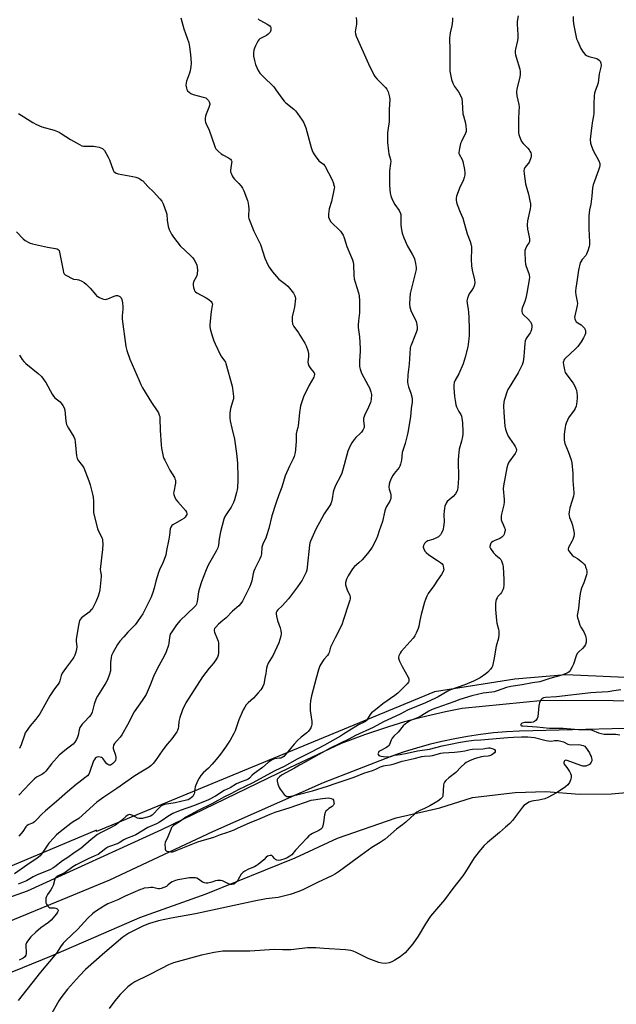
# Model space of a CAD drawing. Units: inches. Extents: x 1279768 to 1285768, y 569448 to 573449.
# Drawn here: x 1284426 to 1284763, y 569783 to 570340 of the extents above; entities that cross this region are included whole.
import ezdxf

# ---------------------------------------------------------------- set-up
doc = ezdxf.new("R2010")
doc.units = ezdxf.units.IN
doc.header["$MEASUREMENT"] = 0
for name, color, linetype in [('NTRL-Farm Land', 3, 'Continuous'), ('NTRL-Trees', 3, 'Continuous'), ('TRANS-Road', 130, 'Continuous'), ('Undefined', 1, 'Continuous')]:
    doc.layers.add(name, color=color, linetype=linetype)

msp = doc.modelspace()

# ---------------------------------------------------------------- linework, layer by layer
at = {"layer": 'NTRL-Farm Land'}
msp.add_lwpolyline([(1284404.83, 569794.87), (1284443.53, 569810.42), (1284468.72, 569821.45), (1284493.5, 569832.07), (1284531.03, 569845.57), (1284581.44, 569865.8), (1284605.4, 569877.01), (1284638.49, 569888.59), (1284663.17, 569894.13), (1284681.75, 569899.96), (1284705.87, 569902.85), (1284723.12, 569903.37), (1284742.24, 569901.9), (1284760.32, 569902.03), (1284781.4, 569904.05)], dxfattribs=at)
at = {"layer": 'NTRL-Trees'}
msp.add_lwpolyline([(1284789.44, 569966.97), (1284734.42, 569969.36), (1284705.72, 569966.97), (1284660.28, 569959.79), (1284468.92, 569880.86), (1284468.94, 569881.62), (1284342.15, 569828.24), (1284256.05, 569799.53), (1284184.29, 569754.09), (1284117.32, 569708.64), (1284050.35, 569677.55), (1283966.63, 569644.06), (1283923.57, 569634.49), (1283909.65, 569631.71), (1283799.53, 569596.96)], dxfattribs=at)
at = {"layer": 'TRANS-Road'}
for points in [[(1284311.22, 569805.01), (1284429.96, 569847.18), (1284505.95, 569881.92), (1284577.91, 569916.79), (1284607.51, 569930.66), (1284620.83, 569935.71), (1284634.35, 569940.23), (1284643.45, 569942.95), (1284652.62, 569945.43), (1284666.49, 569948.69), (1284675.81, 569950.55), (1284721.92, 569955.05), (1284761.24, 569954.9), (1284843.75, 569953.18)], [(1284768.26, 569939.1), (1284708.28, 569937.56), (1284700.91, 569937.13), (1284693.54, 569936.48), (1284686.2, 569935.6), (1284678.9, 569934.51), (1284671.62, 569933.2), (1284664.39, 569931.68), (1284657.21, 569929.94), (1284650.08, 569927.98), (1284643.02, 569925.82), (1284636.02, 569923.44), (1284597.28, 569908.25), (1284534.56, 569880.58), (1284476.38, 569853.34), (1284368.25, 569808.78)]]:
    msp.add_lwpolyline(points, dxfattribs=at)
at = {"layer": 'Undefined'}
for points, elevation in [([(1284516.62, 570340.89), (1284518.45, 570334.66), (1284521.21, 570326.64), (1284521.7, 570324.36), (1284522.21, 570320.1), (1284522.46, 570315.24), (1284522.4, 570313.24), (1284522.01, 570310.93), (1284521.69, 570309.51), (1284519.98, 570305.03), (1284519.64, 570303.91), (1284519.61, 570302.77), (1284519.88, 570301.05), (1284520.12, 570300.23), (1284520.51, 570299.51), (1284521.34, 570298.74), (1284522.29, 570298.08), (1284523.63, 570297.5), (1284529.42, 570296.01), (1284530.78, 570295.52), (1284531.48, 570295.09), (1284531.86, 570294.7), (1284532.35, 570294.03), (1284532.75, 570293.3), (1284533.04, 570292.29), (1284533.05, 570291.78), (1284532.95, 570291.19), (1284532.57, 570290.1), (1284530.97, 570286.33), (1284530.67, 570285.22), (1284530.56, 570284.06), (1284530.56, 570282.61), (1284530.67, 570281.75), (1284530.84, 570281.21), (1284532.8, 570277.31), (1284535.73, 570268.6), (1284536.15, 570267.5), (1284536.58, 570266.75), (1284537.75, 570265.47), (1284539.49, 570263.91), (1284540.48, 570263.31), (1284543.67, 570261.77), (1284544.8, 570260.93), (1284545.27, 570260.31), (1284545.47, 570259.53), (1284545.45, 570258.67), (1284544.82, 570254.64), (1284544.88, 570253.8), (1284545.1, 570253), (1284545.75, 570251.44), (1284546.3, 570250.47), (1284547.04, 570249.61), (1284549.51, 570247.2), (1284550.82, 570245.69), (1284551.61, 570244.51), (1284552.31, 570242.93), (1284554.42, 570237.46), (1284554.85, 570236.05), (1284555.04, 570234.57), (1284555.15, 570232.77), (1284554.97, 570228.7), (1284555.02, 570228.13), (1284555.23, 570227.3), (1284558.02, 570220.25), (1284560.5, 570215.29), (1284561.7, 570212.72), (1284563.1, 570208.59), (1284564.21, 570204.95), (1284565.85, 570201.14), (1284566.62, 570199.9), (1284568.51, 570197.29), (1284570.77, 570194.58), (1284572.19, 570193.11), (1284575.98, 570190.21), (1284577.26, 570189.11), (1284578.22, 570187.98), (1284580.37, 570185.14), (1284581.28, 570183.65), (1284581.46, 570183), (1284581.49, 570182.14), (1284580.95, 570177.15), (1284580.72, 570175.71), (1284579.77, 570171.82), (1284579.6, 570170.7), (1284579.68, 570169.25), (1284579.94, 570167.82), (1284580.23, 570167.02), (1284580.66, 570166.3), (1284583.31, 570162.65), (1284584.1, 570161.43), (1284586.83, 570156.86), (1284587.66, 570155.29), (1284588.55, 570152.82), (1284588.91, 570151.1), (1284588.92, 570149.34), (1284588.64, 570146.23), (1284588.76, 570145.15), (1284589.18, 570144.12), (1284590.17, 570142.39), (1284592.04, 570140.03), (1284592.24, 570139.59), (1284592.3, 570139.13), (1284592.18, 570138.41), (1284591.87, 570137.66), (1284589.27, 570133.08), (1284586.16, 570126.5), (1284585.55, 570124.89), (1284584.49, 570121.53), (1284583.86, 570117.76), (1284583.14, 570109.97), (1284582.97, 570109.13), (1284582.33, 570107.25), (1284582.01, 570105.68), (1284581.94, 570104.57), (1284581.94, 570101.42), (1284581.59, 570096.79), (1284581.35, 570095.06), (1284580.83, 570092.88), (1284580.29, 570091.55), (1284578.26, 570087.38), (1284575.75, 570081.83), (1284573.84, 570075.46), (1284572.12, 570071.09), (1284570.42, 570066.32), (1284568.16, 570059.28), (1284566.4, 570052.17), (1284565.26, 570047.93), (1284564.72, 570046.6), (1284563.29, 570043.83), (1284562.84, 570042.68), (1284562.62, 570041.58), (1284562.26, 570037.78), (1284561.93, 570036.21), (1284561.36, 570034.86), (1284558.56, 570029.32), (1284558, 570027.98), (1284557.59, 570026.58), (1284556.83, 570022.49), (1284556.3, 570020.84), (1284555.65, 570019.24), (1284553.35, 570014.34), (1284551.55, 570011.09), (1284550.64, 570009.65), (1284549.43, 570008.37), (1284546, 570005.44), (1284542.27, 570001.68), (1284540.42, 570000)], 564), ([(1284560.47, 570340.32), (1284560.98, 570339.75), (1284561.71, 570339.3), (1284565.63, 570337.21), (1284567.05, 570336.25), (1284567.4, 570335.83), (1284567.63, 570335.34), (1284567.69, 570334.58), (1284567.54, 570333.81), (1284567.16, 570332.8), (1284566.73, 570332.15), (1284566.2, 570331.6), (1284565.1, 570330.83), (1284561.43, 570328.88), (1284560.8, 570328.31), (1284560.3, 570327.62), (1284558.88, 570325.06), (1284558.29, 570323.72), (1284558.05, 570322.62), (1284557.86, 570321.21), (1284557.78, 570320.08), (1284557.81, 570319.23), (1284558.31, 570316.72), (1284558.94, 570314.52), (1284560.53, 570311.12), (1284561.47, 570309.64), (1284563.21, 570307.62), (1284569.28, 570301.75), (1284570.52, 570300.14), (1284574.42, 570294.65), (1284575.15, 570293.73), (1284576.19, 570292.77), (1284580.59, 570289.16), (1284581.63, 570288.2), (1284582.72, 570286.83), (1284585.42, 570283), (1284586.24, 570281.43), (1284587.35, 570278.65), (1284590.51, 570267.45), (1284591.08, 570265.81), (1284591.65, 570264.49), (1284592.74, 570262.78), (1284594.86, 570259.99), (1284595.47, 570259.42), (1284597.49, 570258.01), (1284598.19, 570257.18), (1284602.27, 570249.24), (1284602.93, 570247.67), (1284603.51, 570245.7), (1284603.58, 570245.14), (1284603.53, 570244.28), (1284601.92, 570237.08), (1284600.63, 570232.89), (1284600.27, 570229.74), (1284600.24, 570228.88), (1284600.3, 570228.04), (1284600.78, 570226.74), (1284601.54, 570225.55), (1284606.97, 570220.15), (1284607.83, 570219.09), (1284608.55, 570217.97), (1284609.17, 570216.48), (1284610.69, 570211.57), (1284612.66, 570206.7), (1284613.82, 570204.04), (1284614.23, 570202.76), (1284614.42, 570201.38), (1284614.65, 570195.16), (1284614.84, 570193.19), (1284615.26, 570191.35), (1284617.19, 570185.44), (1284617.5, 570183.73), (1284617.81, 570180.84), (1284617.85, 570177.49), (1284617.76, 570174.07), (1284617.15, 570169.45), (1284616.98, 570167.09), (1284617.09, 570165.66), (1284617.72, 570160.52), (1284618.19, 570153.84), (1284618.16, 570152.37), (1284617.73, 570146.74), (1284617.79, 570143.66), (1284618.12, 570142.24), (1284618.97, 570140.01), (1284622.77, 570132.9), (1284623.4, 570131.59), (1284624.2, 570129.37), (1284624.5, 570127.94), (1284624.38, 570125.28), (1284624.21, 570124.11), (1284623.99, 570123.33), (1284622.85, 570120.64), (1284620.62, 570115.9), (1284620.04, 570114.31), (1284619.99, 570113.21), (1284620.42, 570109.97), (1284620.36, 570109.23), (1284620.22, 570108.74), (1284619.73, 570107.76), (1284618.94, 570106.63), (1284618.11, 570105.78), (1284615.7, 570103.57), (1284614.73, 570102.49), (1284613.46, 570100.61), (1284612.13, 570098.16), (1284611.71, 570097.2), (1284611.26, 570095.8), (1284609.03, 570088.15), (1284608.19, 570084.71), (1284607.75, 570083.41), (1284606.95, 570081.6), (1284604.17, 570076.39), (1284603.19, 570073.98), (1284602.84, 570072.6), (1284602.28, 570068.88), (1284601.87, 570067.15), (1284601.49, 570066.03), (1284600.93, 570065.02), (1284597.87, 570060.3), (1284596.19, 570057.52), (1284593.09, 570051.65), (1284589.97, 570044.96), (1284589.66, 570043.97), (1284589.43, 570042.61), (1284588.25, 570030.29), (1284587.91, 570028.57), (1284587.54, 570027.45), (1284585.35, 570022.88), (1284582.74, 570019.03), (1284577.56, 570012.4), (1284574.03, 570008.44), (1284571.59, 570006.09), (1284570.97, 570005.28), (1284570.68, 570004.62), (1284570.62, 570003.8), (1284570.78, 570002.61), (1284571.32, 570000)], 562), ([(1284615.84, 570341.08), (1284616, 570339.1), (1284616.04, 570337.11), (1284615.94, 570336.28), (1284615.45, 570334.09), (1284615.36, 570332.92), (1284615.49, 570331.77), (1284615.98, 570330.4), (1284622.78, 570314.91), (1284625.87, 570308.66), (1284626.48, 570307.68), (1284627.82, 570306.12), (1284629.61, 570304.18), (1284632.49, 570301.39), (1284633.23, 570300.55), (1284633.64, 570299.84), (1284633.95, 570299.05), (1284634.84, 570296.06), (1284634.96, 570294.62), (1284634.55, 570289), (1284634.5, 570282.19), (1284633.72, 570277.16), (1284633.6, 570275.75), (1284633.57, 570274.27), (1284633.68, 570270.4), (1284634.18, 570265.44), (1284634.43, 570264.01), (1284635.3, 570260.67), (1284635.44, 570259.55), (1284635.4, 570258.41), (1284634.82, 570254.31), (1284634.67, 570249.84), (1284634.72, 570246.04), (1284635.1, 570241.74), (1284635.44, 570240.1), (1284636.28, 570238.07), (1284637.83, 570235.31), (1284640.17, 570231.87), (1284640.96, 570230.29), (1284641.11, 570229.73), (1284641.18, 570228.86), (1284641.16, 570223.54), (1284641.5, 570221.05), (1284641.97, 570219.17), (1284642.87, 570216.51), (1284644.88, 570211.74), (1284645.43, 570210.72), (1284647.66, 570207.22), (1284648.36, 570205.94), (1284648.82, 570204.62), (1284649.47, 570201.85), (1284649.83, 570199.7), (1284649.77, 570198.46), (1284646.52, 570184.94), (1284646.22, 570182.58), (1284646.03, 570179.02), (1284646.31, 570177.27), (1284647.07, 570174.7), (1284649.38, 570170.17), (1284649.84, 570169.08), (1284650.26, 570167.42), (1284650.41, 570165.7), (1284650.31, 570164.63), (1284649.83, 570162.93), (1284649.13, 570160.99), (1284646.93, 570155.77), (1284646.67, 570154.92), (1284646.52, 570154.06), (1284645.87, 570145), (1284645.14, 570138.95), (1284645.01, 570134.85), (1284645.14, 570133.7), (1284645.44, 570132.27), (1284646.77, 570128.67), (1284647.35, 570126.53), (1284647.58, 570125.18), (1284647.53, 570123.5), (1284647.05, 570120.03), (1284646.65, 570115.28), (1284645.2, 570106.41), (1284644.81, 570104.71), (1284643.55, 570100.23), (1284642, 570095.11), (1284641.47, 570090.65), (1284641.03, 570088.4), (1284640.66, 570087.34), (1284640.22, 570086.61), (1284637.45, 570083.24), (1284636.63, 570082.13), (1284635.68, 570080.36), (1284634.88, 570078.53), (1284634.57, 570077.16), (1284634.45, 570075.48), (1284634.65, 570074.33), (1284635.34, 570072.03), (1284635.52, 570071.17), (1284635.59, 570070.06), (1284635.49, 570068.97), (1284634.94, 570067.62), (1284633.14, 570064.62), (1284632.49, 570063.18), (1284632.17, 570062.05), (1284630.84, 570056.11), (1284628.89, 570050.85), (1284627.92, 570047.7), (1284626.96, 570045.54), (1284625, 570041.56), (1284624.16, 570040.34), (1284622.35, 570037.99), (1284619.2, 570034.47), (1284617.32, 570032.65), (1284614.9, 570030.58), (1284613.73, 570029.29), (1284611.29, 570025.24), (1284610.43, 570023.41), (1284609.88, 570021.53), (1284609.8, 570020.72), (1284609.87, 570020.16), (1284610.2, 570019.05), (1284610.83, 570017.38), (1284612.22, 570014.25), (1284612.41, 570013.46), (1284612.41, 570012.4), (1284612.27, 570011.58), (1284611.96, 570010.45), (1284608.57, 570000)], 560), ([(1284670.44, 570340.86), (1284670.32, 570339.17), (1284669.97, 570336.35), (1284669.03, 570332.37), (1284668.62, 570329.25), (1284668.91, 570322.68), (1284668.83, 570315.45), (1284668.95, 570310.72), (1284669.83, 570306.05), (1284670.5, 570303.97), (1284671.58, 570302.09), (1284673.82, 570299.02), (1284674.92, 570296.9), (1284675.59, 570295.26), (1284675.95, 570293.09), (1284676.33, 570286.54), (1284676.56, 570285.41), (1284677.74, 570281.33), (1284678, 570279.64), (1284678.17, 570277.66), (1284678.09, 570276.62), (1284677.81, 570275.63), (1284675.39, 570270.83), (1284674.93, 570269.74), (1284674.28, 570266.95), (1284673.96, 570264.72), (1284674, 570264.18), (1284674.16, 570263.68), (1284675.8, 570260.76), (1284676.26, 570259.52), (1284677.13, 570255.15), (1284677.35, 570253.16), (1284677.32, 570252.03), (1284677, 570250.62), (1284676.38, 570248.66), (1284674.8, 570245.43), (1284672.74, 570240.01), (1284672.44, 570238.91), (1284672.39, 570237.69), (1284672.62, 570236.62), (1284673.1, 570235.25), (1284674.74, 570230.91), (1284676.16, 570227.52), (1284678.77, 570218.67), (1284680.42, 570214.39), (1284680.85, 570213.04), (1284681.12, 570211.4), (1284681.21, 570210.01), (1284680.92, 570204.45), (1284681.05, 570200.57), (1284681.43, 570198.25), (1284682.85, 570192.78), (1284682.98, 570191.2), (1284682.77, 570189.81), (1284682.2, 570188.45), (1284681.34, 570186.89), (1284679.9, 570184.81), (1284679.37, 570183.85), (1284678.85, 570182.25), (1284678.59, 570180.89), (1284678.67, 570179.45), (1284679.32, 570175.96), (1284679.51, 570174.5), (1284679.66, 570171.3), (1284679.81, 570165.05), (1284679.81, 570161.27), (1284679.72, 570159.31), (1284679.03, 570154.73), (1284677.52, 570148.97), (1284676.34, 570145.17), (1284673.91, 570139.53), (1284671.83, 570135.99), (1284671.36, 570134.62), (1284671.08, 570133.21), (1284671.09, 570131.72), (1284671.46, 570126.77), (1284672.01, 570123.4), (1284672.33, 570122.01), (1284672.74, 570120.93), (1284674.06, 570118.32), (1284675.18, 570116.47), (1284675.54, 570115.57), (1284675.75, 570114.45), (1284676.01, 570111.89), (1284676.32, 570106.68), (1284676.31, 570105.52), (1284676.11, 570104.09), (1284675.56, 570101.55), (1284674.2, 570096.92), (1284673.75, 570093.18), (1284673.63, 570090.68), (1284673.82, 570080.64), (1284673.45, 570075.2), (1284673.23, 570074.16), (1284672.97, 570073.4), (1284672.04, 570071.68), (1284670.74, 570070.26), (1284667.44, 570067.29), (1284666.8, 570066.34), (1284666.09, 570064.72), (1284665.82, 570063.61), (1284665.66, 570061.93), (1284665.56, 570059.96), (1284665.61, 570055.92), (1284665.32, 570052.99), (1284665.14, 570051.84), (1284664.91, 570051.01), (1284664.06, 570049.24), (1284663.61, 570048.55), (1284663.05, 570047.93), (1284662.43, 570047.38), (1284661.71, 570046.93), (1284659.32, 570045.91), (1284656.51, 570045.04), (1284655.29, 570044.41), (1284654.88, 570044.07), (1284654.52, 570043.65), (1284653.92, 570042.41), (1284653.83, 570041.62), (1284654.12, 570040.57), (1284654.77, 570039.32), (1284655.52, 570038.47), (1284657.06, 570037.18), (1284661.99, 570034.08), (1284663.64, 570032.93), (1284664.47, 570032.2), (1284664.89, 570031.51), (1284665.15, 570030.72), (1284665.37, 570029.62), (1284665.42, 570028.81), (1284665.33, 570028.29), (1284665.13, 570027.78), (1284664.14, 570026.09), (1284661.99, 570022.95), (1284659.88, 570019.67), (1284656.66, 570015.27), (1284655.81, 570013.84), (1284655.06, 570011.99), (1284654.54, 570010.36), (1284652.74, 570003.42), (1284651.97, 570000)], 558), ([(1284707.48, 570341.92), (1284706.97, 570338.7), (1284706.96, 570337.25), (1284707.42, 570331.13), (1284707.44, 570329.39), (1284707.2, 570327.99), (1284705.99, 570323.06), (1284705.88, 570322.28), (1284705.87, 570321.12), (1284705.99, 570319.97), (1284706.34, 570318.53), (1284708.45, 570311.74), (1284708.67, 570310.38), (1284708.75, 570309.02), (1284708.55, 570307.35), (1284706.86, 570300.66), (1284706.56, 570298.76), (1284706.76, 570296.78), (1284707.84, 570291.86), (1284708.05, 570290.4), (1284708, 570288.05), (1284707.67, 570283.57), (1284707.74, 570275.73), (1284707.88, 570274.89), (1284708.22, 570273.79), (1284708.96, 570271.89), (1284709.46, 570270.85), (1284710.33, 570269.73), (1284712.99, 570267.09), (1284713.73, 570266.22), (1284714.17, 570265.49), (1284714.64, 570264.46), (1284714.9, 570263.67), (1284714.98, 570263.14), (1284714.95, 570262.58), (1284714.76, 570261.74), (1284713.95, 570259.53), (1284713.32, 570258.58), (1284711.29, 570256.17), (1284710.84, 570255.2), (1284710.71, 570254.44), (1284710.85, 570252.55), (1284711.76, 570247.02), (1284712.1, 570245.59), (1284713.42, 570241.09), (1284714.18, 570237.39), (1284714.43, 570235.67), (1284714.43, 570234.27), (1284714.32, 570232.86), (1284712.88, 570226.08), (1284712.7, 570223.81), (1284712.76, 570221.27), (1284713.77, 570217.08), (1284713.99, 570215.67), (1284714.01, 570214.85), (1284713.9, 570214.34), (1284713.68, 570213.86), (1284712.53, 570211.98), (1284711.68, 570210.24), (1284711.35, 570209.21), (1284711.27, 570208.35), (1284711.53, 570203.37), (1284711.72, 570201.63), (1284712.15, 570200.22), (1284713.57, 570196.31), (1284713.84, 570195.26), (1284713.95, 570194.22), (1284713.79, 570192.75), (1284713.15, 570189.52), (1284712.42, 570185.13), (1284711.84, 570182.33), (1284711.32, 570180.4), (1284709.81, 570176.61), (1284709.66, 570175.79), (1284709.64, 570174.71), (1284709.78, 570173.95), (1284710.17, 570173.26), (1284710.79, 570172.65), (1284713.06, 570170.7), (1284714.49, 570168.92), (1284714.92, 570168.21), (1284715.13, 570167.7), (1284715.23, 570167.16), (1284715.25, 570166.3), (1284715.09, 570164.56), (1284714.77, 570163.48), (1284714.34, 570162.74), (1284712.47, 570160.13), (1284711.95, 570159.19), (1284711.57, 570158.2), (1284711.34, 570156.77), (1284710.96, 570151.76), (1284710.7, 570149.45), (1284710.28, 570146.3), (1284709.85, 570144.67), (1284709.13, 570143.06), (1284707.61, 570140.16), (1284702.46, 570131.88), (1284701.75, 570130.62), (1284701.21, 570129.25), (1284699.97, 570125.59), (1284699.63, 570124.45), (1284699.44, 570123.45), (1284699.33, 570121.52), (1284699.35, 570117.76), (1284700.09, 570109.91), (1284700.36, 570108.19), (1284700.93, 570106.53), (1284701.9, 570104.39), (1284702.7, 570103.14), (1284705.29, 570099.48), (1284705.89, 570098.49), (1284706.38, 570097.28), (1284706.51, 570096.37), (1284706.34, 570095.63), (1284705.79, 570094.45), (1284702.32, 570089.55), (1284701.63, 570088.26), (1284701.15, 570086.31), (1284699.18, 570076.17), (1284699.14, 570074.48), (1284699.66, 570068.41), (1284699.68, 570066.99), (1284699.43, 570065.56), (1284698.09, 570060.16), (1284697.92, 570059.02), (1284697.89, 570057.9), (1284697.97, 570057.07), (1284698.3, 570055.97), (1284698.97, 570054.36), (1284699.87, 570052.49), (1284700.11, 570051.79), (1284700.15, 570051.01), (1284699.87, 570049.63), (1284699.61, 570048.82), (1284699.23, 570048.08), (1284698.9, 570047.7), (1284698.31, 570047.2), (1284697.12, 570046.51), (1284693.92, 570045.2), (1284693.15, 570044.74), (1284692.47, 570044.2), (1284692.11, 570043.77), (1284691.86, 570043.29), (1284691.48, 570041.98), (1284691.49, 570041.47), (1284691.8, 570040.73), (1284693.57, 570038.42), (1284694.75, 570037.12), (1284697.03, 570035.3), (1284697.75, 570034.51), (1284698.15, 570033.75), (1284698.53, 570032.65), (1284698.81, 570031.5), (1284698.97, 570030.33), (1284699.45, 570023.19), (1284699.35, 570020.21), (1284699.17, 570018.45), (1284698.82, 570017.37), (1284698.03, 570015.85), (1284697.55, 570015.14), (1284696.13, 570013.6), (1284695.6, 570012.9), (1284695.04, 570011.88), (1284694.83, 570011.06), (1284694.76, 570009.61), (1284694.81, 570006.38), (1284695.25, 570000)], 556), ([(1284738.74, 570341.54), (1284738.56, 570339.6), (1284738.79, 570337.42), (1284740.2, 570330.77), (1284740.63, 570329.05), (1284741.25, 570327.37), (1284742.91, 570323.53), (1284744.33, 570321.42), (1284745.39, 570320.13), (1284746.24, 570319.5), (1284747.44, 570318.95), (1284751.24, 570318.05), (1284752.07, 570317.76), (1284752.53, 570317.5), (1284753.35, 570316.86), (1284753.84, 570316.25), (1284754.29, 570315.26), (1284754.51, 570314.01), (1284754.39, 570312.89), (1284753.45, 570309.11), (1284753.01, 570305.71), (1284752.71, 570304.05), (1284752.38, 570302.93), (1284751.05, 570299.32), (1284750.76, 570298.19), (1284750.61, 570296.71), (1284750.38, 570292.23), (1284750.43, 570288.26), (1284750.35, 570286.85), (1284750.15, 570285.5), (1284749.32, 570281.51), (1284748.45, 570273.79), (1284748.32, 570272), (1284748.48, 570269.98), (1284748.94, 570268.3), (1284750.03, 570265.9), (1284753.24, 570260.04), (1284753.75, 570258.47), (1284753.82, 570257.39), (1284753.59, 570256.31), (1284753.07, 570254.68), (1284750.02, 570246.43), (1284749.59, 570244.73), (1284749.19, 570240.08), (1284748.84, 570236.92), (1284748.63, 570235.49), (1284747.97, 570232.36), (1284747.6, 570228.93), (1284747.52, 570221.45), (1284747.89, 570213.91), (1284747.89, 570212.42), (1284747.79, 570211.55), (1284747, 570209.05), (1284746.22, 570207.18), (1284745.74, 570206.51), (1284743.66, 570204.24), (1284743.09, 570203.29), (1284742.7, 570202.26), (1284741.59, 570198.13), (1284740.98, 570192.96), (1284740.11, 570188), (1284739.92, 570186.54), (1284739.93, 570185.67), (1284740.12, 570184.22), (1284740.92, 570180.51), (1284741.04, 570179.37), (1284740.94, 570178.22), (1284740.63, 570176.49), (1284739.53, 570172.31), (1284739.45, 570171.48), (1284739.57, 570170.67), (1284739.96, 570169.66), (1284740.44, 570169.03), (1284743.24, 570167.16), (1284744.27, 570166.17), (1284744.98, 570165.3), (1284745.27, 570164.83), (1284745.55, 570164.05), (1284745.69, 570163.24), (1284745.67, 570162.43), (1284745.32, 570161.37), (1284744.49, 570159.85), (1284743.12, 570157.71), (1284741.23, 570155.02), (1284740.02, 570153.72), (1284734.06, 570148.31), (1284733.7, 570147.85), (1284733.36, 570147.19), (1284733.13, 570146.47), (1284733.06, 570145.95), (1284733.11, 570144.83), (1284733.28, 570143.71), (1284733.77, 570141.75), (1284734.22, 570140.38), (1284735.09, 570138.9), (1284738.56, 570134.18), (1284739.72, 570132.14), (1284740.22, 570131.08), (1284740.5, 570130.25), (1284740.77, 570128.8), (1284740.9, 570127.33), (1284740.93, 570125.87), (1284740.78, 570123.88), (1284740.61, 570122.46), (1284740.35, 570121.36), (1284739.84, 570120.04), (1284739.3, 570119.08), (1284736.08, 570114.68), (1284735.43, 570113.43), (1284734.64, 570111.61), (1284734.28, 570110.55), (1284734.05, 570109.42), (1284733.57, 570105.4), (1284733.47, 570103.96), (1284733.65, 570102.02), (1284734.01, 570100.11), (1284735.85, 570095.7), (1284737.44, 570090.99), (1284737.89, 570089.31), (1284738.5, 570083.12), (1284738.49, 570079.24), (1284739.08, 570072.43), (1284739.06, 570071.58), (1284738.83, 570070.45), (1284736.83, 570063.77), (1284736.39, 570061.56), (1284736.26, 570060.19), (1284736.35, 570059.37), (1284736.63, 570058.31), (1284737.77, 570055.59), (1284738.29, 570053.89), (1284739.1, 570050.41), (1284739.2, 570049.54), (1284739.17, 570048.96), (1284738.94, 570047.53), (1284738.51, 570045.83), (1284738.17, 570045.06), (1284736.08, 570041.31), (1284735.84, 570040.57), (1284735.88, 570040.1), (1284736.07, 570039.63), (1284736.5, 570038.95), (1284738.14, 570036.99), (1284739.06, 570036.28), (1284741.1, 570035.07), (1284742.07, 570034.41), (1284743.87, 570032.93), (1284744.89, 570031.92), (1284745.35, 570031.2), (1284745.7, 570030.39), (1284746.18, 570028.98), (1284746.43, 570027.85), (1284746.39, 570027.01), (1284746.11, 570025.9), (1284744.62, 570021.47), (1284743.36, 570018.3), (1284742.99, 570016.96), (1284742.65, 570015.32), (1284742.28, 570012.8), (1284741.71, 570006.91), (1284740.95, 570002.83), (1284741.12, 570001.54), (1284741.63, 570000)], 554), ([(1284424.84, 570286.76), (1284433.06, 570281.64), (1284435.1, 570280.5), (1284438.08, 570279.26), (1284445.08, 570277.23), (1284447.8, 570276.16), (1284449.07, 570275.45), (1284454.21, 570272.09), (1284459.41, 570269.14), (1284460.74, 570268.5), (1284461.58, 570268.3), (1284462.46, 570268.23), (1284467.37, 570268.21), (1284468.46, 570268.14), (1284470.43, 570267.62), (1284472.31, 570266.9), (1284472.97, 570266.43), (1284473.49, 570265.79), (1284475.68, 570262.12), (1284476.35, 570260.52), (1284478.41, 570254.77), (1284478.8, 570254.02), (1284479.3, 570253.48), (1284480.13, 570252.99), (1284481.23, 570252.67), (1284489.61, 570251.17), (1284491.32, 570250.8), (1284492.36, 570250.38), (1284493.6, 570249.72), (1284494.54, 570249.12), (1284495.17, 570248.59), (1284498.08, 570245.55), (1284501.3, 570242.48), (1284504.86, 570238.56), (1284505.95, 570237.19), (1284506.7, 570235.62), (1284508.48, 570230.99), (1284508.7, 570229.87), (1284508.89, 570226.41), (1284509.59, 570222.9), (1284510.12, 570221.21), (1284511.4, 570218.58), (1284512.55, 570216.85), (1284516.4, 570211.88), (1284522.45, 570206.24), (1284523.48, 570205.19), (1284524.27, 570204), (1284525.31, 570201.96), (1284525.74, 570200.92), (1284525.93, 570200.08), (1284526.07, 570198.05), (1284526.03, 570196.32), (1284525.67, 570195.03), (1284523.95, 570191.65), (1284523.68, 570190.58), (1284523.71, 570189.75), (1284523.95, 570188.36), (1284524.2, 570187.27), (1284524.5, 570186.52), (1284525.01, 570185.92), (1284525.69, 570185.44), (1284531.08, 570182.54), (1284532.51, 570181.65), (1284533.81, 570180.47), (1284534.23, 570179.91), (1284534.44, 570179.46), (1284534.53, 570178.94), (1284534.49, 570178.13), (1284533.95, 570174.7), (1284533.05, 570167.46), (1284533.06, 570166.31), (1284533.33, 570164.92), (1284534.37, 570161.04), (1284535.38, 570158.23), (1284536.08, 570156.6), (1284539.37, 570149.66), (1284539.84, 570148.91), (1284541.48, 570146.86), (1284541.89, 570146.19), (1284542.24, 570145.42), (1284545.71, 570132.58), (1284545.97, 570131.17), (1284546.44, 570126.77), (1284546.45, 570125.32), (1284546.21, 570124.22), (1284544.8, 570119.86), (1284544.49, 570117.28), (1284544.33, 570114.4), (1284544.55, 570112.99), (1284545.62, 570108.81), (1284547.07, 570102.61), (1284548.27, 570094.54), (1284548.7, 570089.06), (1284549.03, 570081.03), (1284548.99, 570079.28), (1284548.67, 570075.29), (1284548.48, 570073.94), (1284548.14, 570072.4), (1284547.05, 570068.23), (1284546.58, 570066.86), (1284545.19, 570064.21), (1284543.02, 570061.17), (1284542.26, 570059.97), (1284541.46, 570058.49), (1284541.03, 570057.43), (1284539.08, 570050.26), (1284538.46, 570046.33), (1284538.02, 570042.74), (1284537.64, 570041.11), (1284536.73, 570039.27), (1284532.13, 570031.39), (1284530.99, 570028.81), (1284528.37, 570021.89), (1284527.24, 570018.3), (1284526.72, 570016.35), (1284526.02, 570010.78), (1284525.66, 570009.4), (1284525.23, 570008.63), (1284524.7, 570008), (1284520.04, 570003.74), (1284516.4, 570000)], 566), ([(1284423.8, 570219.93), (1284427.53, 570215.83), (1284428.67, 570214.95), (1284430.64, 570213.76), (1284431.44, 570213.41), (1284432.85, 570213.03), (1284441.19, 570211.19), (1284445.85, 570210.41), (1284446.66, 570210.21), (1284447.36, 570209.9), (1284447.82, 570209.36), (1284448.14, 570208.35), (1284450.09, 570198.01), (1284450.37, 570196.87), (1284450.73, 570196.13), (1284451.31, 570195.56), (1284452.03, 570195.09), (1284455.14, 570193.42), (1284455.94, 570193.15), (1284458.14, 570192.84), (1284458.98, 570192.61), (1284460.63, 570191.95), (1284461.94, 570191.25), (1284463.06, 570190.31), (1284465.38, 570188.01), (1284468.62, 570184.15), (1284469.23, 570183.52), (1284469.7, 570183.18), (1284470.74, 570182.65), (1284472.4, 570181.99), (1284473.23, 570181.72), (1284474.06, 570181.6), (1284474.62, 570181.69), (1284475.44, 570181.97), (1284479.03, 570183.53), (1284480.03, 570183.78), (1284480.79, 570183.81), (1284481.51, 570183.64), (1284482.18, 570183.27), (1284482.92, 570182.44), (1284483.25, 570181.67), (1284483.63, 570179.67), (1284483.88, 570177.36), (1284483.84, 570176.17), (1284483.48, 570172.29), (1284483.51, 570170.53), (1284485.67, 570155.02), (1284486.14, 570152.73), (1284487.94, 570147.82), (1284493.07, 570135.76), (1284494.16, 570133.46), (1284495.11, 570131.67), (1284500.04, 570123.42), (1284503.36, 570118.67), (1284503.99, 570117.43), (1284504.52, 570116.16), (1284504.75, 570115.37), (1284504.89, 570114.2), (1284505.03, 570107.7), (1284505.54, 570099.46), (1284505.82, 570097.46), (1284506.77, 570092.86), (1284507.12, 570091.75), (1284507.62, 570090.68), (1284510.56, 570085), (1284513.05, 570081), (1284513.4, 570080.22), (1284513.61, 570079.42), (1284513.72, 570078.6), (1284513.69, 570077.75), (1284512.69, 570072.92), (1284512.61, 570072.07), (1284512.72, 570071.24), (1284513.33, 570069.62), (1284514.03, 570068.34), (1284514.98, 570067.2), (1284519.41, 570062.33), (1284520, 570061.36), (1284520.13, 570060.64), (1284520.03, 570059.92), (1284519.81, 570059.45), (1284519.16, 570058.59), (1284518.36, 570057.82), (1284517.13, 570057.01), (1284512.23, 570054.24), (1284511.57, 570053.71), (1284511.04, 570052.94), (1284510.74, 570051.84), (1284510.28, 570048.34), (1284509.87, 570046), (1284508.68, 570039.61), (1284508.13, 570037.1), (1284506.53, 570032.7), (1284504.61, 570028.67), (1284504.05, 570027.31), (1284502.51, 570022.36), (1284501.56, 570018.31), (1284500.62, 570015.36), (1284499.66, 570012.96), (1284496.24, 570005.74), (1284495.16, 570003.92), (1284492.59, 570000)], 568), ([(1284425.48, 570150.11), (1284427, 570147.69), (1284427.81, 570146.53), (1284429.07, 570145.3), (1284436, 570139.7), (1284437.83, 570137.98), (1284439.28, 570136.16), (1284440.27, 570134.73), (1284443.95, 570128.1), (1284444.7, 570126.87), (1284445.45, 570126.03), (1284447.71, 570124.25), (1284448.35, 570123.67), (1284450.01, 570121.59), (1284450.74, 570120.35), (1284451.05, 570118.92), (1284451.71, 570112.71), (1284452.04, 570110.98), (1284452.38, 570110.18), (1284453.08, 570108.89), (1284456.1, 570103.91), (1284456.67, 570102.63), (1284456.94, 570101.02), (1284457.75, 570093.16), (1284458.06, 570091.77), (1284458.87, 570090.37), (1284461.1, 570087.53), (1284461.84, 570086.34), (1284464.7, 570078.96), (1284465.47, 570076.74), (1284466.8, 570071.56), (1284467.12, 570069.85), (1284467.27, 570067.62), (1284467.25, 570062.32), (1284467.33, 570061.15), (1284467.49, 570060.29), (1284469.6, 570052.02), (1284470.03, 570050.94), (1284471.51, 570048.13), (1284472.08, 570046.89), (1284472.33, 570046.13), (1284472.48, 570045.13), (1284472.49, 570043.44), (1284472.32, 570040.29), (1284471.74, 570035.45), (1284471.12, 570028.97), (1284471.17, 570027.81), (1284471.6, 570025.97), (1284471.63, 570024.89), (1284470.87, 570017.47), (1284470.5, 570015.73), (1284469.89, 570013.87), (1284468.65, 570010.67), (1284467.33, 570008.02), (1284466.45, 570006.5), (1284465.88, 570005.84), (1284464.77, 570004.85), (1284460.55, 570001.53), (1284459.85, 570000.74), (1284459.42, 570000)], 570), ([(1284540.42, 570000), (1284538.05, 569997.96), (1284536.43, 569996.39), (1284535.79, 569995.52), (1284535.54, 569994.77), (1284535.53, 569994.24), (1284535.74, 569993.42), (1284537.45, 569989.36), (1284537.8, 569988.31), (1284537.95, 569987.48), (1284538.09, 569984.28), (1284538.05, 569981.75), (1284537.88, 569980.39), (1284537.48, 569979.33), (1284536.59, 569977.86), (1284535.44, 569976.2), (1284532.81, 569973.11), (1284528.97, 569968.26), (1284519.62, 569953.51), (1284517.64, 569949.6), (1284516.19, 569945.25), (1284515.6, 569942.99), (1284515.36, 569940.16), (1284515.17, 569939.03), (1284514.84, 569937.94), (1284514.45, 569937.19), (1284511.67, 569933.18), (1284509.06, 569930.16), (1284506.46, 569926.91), (1284502.28, 569920.85), (1284500.99, 569919.21), (1284499.99, 569918.11), (1284498.72, 569917.15), (1284494.04, 569914.33), (1284490.76, 569912.23), (1284480.55, 569905.01), (1284473.13, 569900.13), (1284469.1, 569897.27), (1284459.06, 569888.22), (1284458.14, 569887.56), (1284455.79, 569886.18), (1284454.4, 569885.21), (1284448.38, 569880.56), (1284446.41, 569878.84), (1284444.87, 569877.26), (1284442.07, 569874.15), (1284441.19, 569872.96), (1284438.25, 569868.54), (1284437.04, 569867.03), (1284436.25, 569866.24), (1284434.58, 569865.04), (1284430.94, 569862.7), (1284428.17, 569860.81), (1284422.52, 569856.81)], 564), ([(1284571.32, 570000), (1284572.88, 569995.88), (1284573.3, 569994.49), (1284573.45, 569992.74), (1284573.3, 569991.29), (1284572.1, 569987.37), (1284569.97, 569982.62), (1284568.93, 569980.54), (1284566.13, 569975.87), (1284565.51, 569974.44), (1284565.18, 569973.15), (1284564.79, 569970.09), (1284564.47, 569968.38), (1284563.57, 569964.12), (1284563.12, 569962.77), (1284561.97, 569960.89), (1284560.52, 569959.12), (1284557.87, 569956.23), (1284554.84, 569953.62), (1284553.69, 569952.32), (1284552.83, 569951.17), (1284552.03, 569949.59), (1284549.52, 569943.9), (1284547.36, 569937.78), (1284546.72, 569936.15), (1284544.56, 569932.34), (1284542.02, 569928.52), (1284539.09, 569924.54), (1284536.69, 569921.51), (1284534.36, 569918.77), (1284532.39, 569916.58), (1284529.31, 569913.86), (1284528.02, 569912.37), (1284527.03, 569911.01), (1284526.14, 569909.2), (1284524.81, 569906), (1284524.56, 569904.88), (1284524.38, 569902.86), (1284524.23, 569902.02), (1284523.92, 569901.24), (1284523.47, 569900.54), (1284522.83, 569899.96), (1284521.85, 569899.29), (1284520.8, 569898.72), (1284519.97, 569898.43), (1284513.49, 569896.95), (1284507.54, 569895.97), (1284506.17, 569895.57), (1284505.48, 569895.1), (1284504.84, 569894.51), (1284500.46, 569889.97), (1284499.54, 569889.41), (1284498.44, 569889.02), (1284494.84, 569888.21), (1284493.2, 569888.07), (1284492.12, 569888.36), (1284489.48, 569889.78), (1284488.44, 569890.23), (1284487.67, 569890.38), (1284487.18, 569890.29), (1284486.71, 569890.1), (1284485.82, 569889.49), (1284483.12, 569886.99), (1284479.68, 569884.41), (1284476.09, 569882.41), (1284471.17, 569879.96), (1284469.64, 569879.01), (1284465.95, 569876.17), (1284460.2, 569871.22), (1284456.31, 569868.71), (1284452.82, 569866.15), (1284449.8, 569864.26), (1284445.49, 569860.83), (1284444.35, 569860.03), (1284443.02, 569859.38), (1284435.13, 569856.14), (1284433.17, 569855.14), (1284429.41, 569852.96), (1284424.75, 569850.91)], 562), ([(1284651.97, 570000), (1284651.32, 569996.96), (1284650.95, 569995.6), (1284649.9, 569992.92), (1284649.15, 569991.39), (1284648.07, 569990.03), (1284641.36, 569982.63), (1284640.73, 569981.65), (1284640.08, 569980.07), (1284639.89, 569979.27), (1284639.9, 569978.72), (1284640.03, 569978.17), (1284640.44, 569977.06), (1284641.83, 569974.08), (1284645.34, 569967.96), (1284645.66, 569967.17), (1284645.74, 569966.39), (1284645.62, 569965.61), (1284645.45, 569965.12), (1284644.83, 569964.18), (1284639.48, 569959.01), (1284637.72, 569957.61), (1284630.94, 569952.89), (1284627.72, 569950.39), (1284626.11, 569948.91), (1284624.66, 569947.84), (1284623.77, 569946.84), (1284621.69, 569943.58), (1284621.12, 569943.03), (1284620.47, 569942.59), (1284617.3, 569941.06), (1284611.73, 569937.73), (1284608.75, 569935.77), (1284607.06, 569934.76), (1284597.97, 569929.62), (1284590.38, 569925.56), (1284582.45, 569921.75), (1284575.18, 569917.56), (1284569.87, 569915), (1284557.11, 569908.03), (1284549.16, 569904.38), (1284544.98, 569902.14), (1284541.36, 569900.33), (1284534.33, 569896.34), (1284526.55, 569892.72), (1284519.45, 569888.86), (1284515.97, 569886.23), (1284512.55, 569884.1), (1284511.98, 569883.61), (1284511.49, 569883), (1284510.96, 569881.96), (1284509.32, 569877.8), (1284507.9, 569874.57), (1284507.68, 569873.47), (1284507.76, 569871.49), (1284507.9, 569870.7), (1284508.07, 569870.24), (1284508.38, 569869.89), (1284508.84, 569869.66), (1284509.93, 569869.38), (1284511.09, 569869.24), (1284511.93, 569869.31), (1284512.74, 569869.5), (1284514.13, 569870), (1284526.36, 569874.96), (1284528.15, 569875.54), (1284535.31, 569877.57), (1284539.16, 569879.02), (1284542.69, 569880.2), (1284546.79, 569881.78), (1284549.19, 569882.77), (1284555.49, 569885.74), (1284561.62, 569888.05), (1284567.17, 569890.67), (1284570, 569891.78), (1284578.48, 569894.32), (1284590.35, 569898.44), (1284596.81, 569899.52), (1284600.24, 569899.73), (1284601.02, 569899.67), (1284601.77, 569899.51), (1284602.63, 569899.07), (1284603.05, 569898.5), (1284603.35, 569897.23), (1284603.37, 569896.71), (1284603.27, 569896.21), (1284602.85, 569895.52), (1284602.23, 569894.92), (1284600.52, 569893.84), (1284599.62, 569893.07), (1284598.81, 569892.2), (1284598.34, 569891.49), (1284597.96, 569890.13), (1284597.36, 569885.83), (1284597, 569883.93), (1284596.59, 569882.92), (1284595.86, 569882.04), (1284595.41, 569881.67), (1284594.74, 569881.29), (1284591.12, 569879.71), (1284590.2, 569879.11), (1284589.11, 569878.27), (1284587.89, 569877.05), (1284581.65, 569870.17), (1284579.53, 569867.61), (1284578.44, 569866.77), (1284576.93, 569865.94), (1284575.61, 569865.37), (1284573.13, 569864.62), (1284571.77, 569864.39), (1284570.99, 569864.56), (1284570.27, 569864.97), (1284569.68, 569865.57), (1284568.82, 569866.69), (1284568.24, 569867.16), (1284567.77, 569867.26), (1284567.26, 569867.24), (1284566.45, 569867.07), (1284565.67, 569866.78), (1284564.98, 569866.31), (1284563.58, 569864.83), (1284562.51, 569863.84), (1284560.51, 569862.16), (1284559.35, 569861.31), (1284558.35, 569860.81), (1284554.93, 569859.49), (1284552.95, 569858.41), (1284551.8, 569857.64), (1284551.41, 569857.25), (1284550.92, 569856.57), (1284549.17, 569853.56), (1284548.53, 569852.6), (1284547.67, 569851.7), (1284546.6, 569851.08), (1284545.62, 569850.85), (1284544.85, 569850.87), (1284544.31, 569850.98), (1284543.21, 569851.41), (1284540.25, 569852.8), (1284539.42, 569853.05), (1284538.6, 569853.13), (1284537.47, 569853.08), (1284536.36, 569852.89), (1284534.24, 569852.06), (1284532.82, 569851.66), (1284531.95, 569851.56), (1284531.11, 569851.61), (1284530.01, 569851.84), (1284528.97, 569852.21), (1284526.65, 569853.8), (1284525.74, 569854.3), (1284524.96, 569854.52), (1284524.12, 569854.61), (1284522.7, 569854.66), (1284521.55, 569854.58), (1284515.1, 569853.54), (1284513.69, 569853.16), (1284511.82, 569852.36), (1284510.84, 569851.77), (1284509.36, 569850.41), (1284508.51, 569849.75), (1284507.18, 569849.14), (1284505.5, 569848.6), (1284504.64, 569848.43), (1284503.79, 569848.45), (1284500.94, 569849.07), (1284499.78, 569849.15), (1284498.33, 569849.01), (1284496, 569848.65), (1284495.17, 569848.44), (1284493.88, 569847.98), (1284485.24, 569844.23), (1284481.11, 569842.22), (1284475.4, 569839.81), (1284473.1, 569838.56), (1284467.87, 569835.23), (1284466.66, 569834.2), (1284464.11, 569831.69), (1284458.43, 569825.48), (1284451.64, 569819.17), (1284450.19, 569817.68), (1284448.61, 569815.53), (1284446.37, 569812.06), (1284445.51, 569810.86), (1284437.39, 569801.2), (1284424.75, 569785.18)], 558), ([(1284492.59, 570000), (1284491.8, 569998.87), (1284490.85, 569997.71), (1284486.71, 569993.48), (1284484.4, 569990.86), (1284482.13, 569988.45), (1284480.87, 569986.56), (1284478.17, 569981.88), (1284477.47, 569980.35), (1284477.22, 569979.25), (1284476.98, 569976.37), (1284476.95, 569972.83), (1284476.83, 569971.67), (1284476.28, 569969.67), (1284475.24, 569966.58), (1284474.26, 569964.76), (1284469.55, 569957.23), (1284468.82, 569955.96), (1284467.62, 569952.74), (1284466.45, 569948.23), (1284465.9, 569946.91), (1284464.89, 569945.54), (1284462.17, 569942.82), (1284460.98, 569941.51), (1284460.04, 569940.37), (1284459.57, 569939.64), (1284459.14, 569938.35), (1284458.62, 569935.17), (1284458.33, 569934.05), (1284457.7, 569932.75), (1284456.76, 569931.28), (1284455.78, 569930.25), (1284451.93, 569927.27), (1284447.91, 569923.89), (1284443.57, 569918.99), (1284440.31, 569914.94), (1284439.34, 569913.9), (1284438.71, 569913.38), (1284438.05, 569912.98), (1284435, 569911.44), (1284433.67, 569910.38), (1284431.08, 569907.74), (1284428.31, 569904.7), (1284425, 569901.28)], 568), ([(1284516.4, 570000), (1284514.18, 569997.59), (1284511.61, 569993.75), (1284510.73, 569992.27), (1284510.44, 569991.5), (1284510.2, 569990.43), (1284509.93, 569987.3), (1284509.75, 569986.18), (1284508.36, 569982.44), (1284507.44, 569980.34), (1284504.24, 569974.47), (1284502.03, 569970.03), (1284501.33, 569968.46), (1284499.38, 569963.51), (1284497.12, 569958.31), (1284494.84, 569954.79), (1284490.32, 569948.35), (1284486.62, 569941.07), (1284483.34, 569935.51), (1284482.32, 569934.14), (1284479.19, 569930.49), (1284478.61, 569929.59), (1284478.36, 569928.5), (1284478.41, 569927.66), (1284479.71, 569923.93), (1284479.95, 569922.67), (1284479.96, 569921.92), (1284479.82, 569921.2), (1284479.53, 569920.58), (1284479.2, 569920.14), (1284478.2, 569919.15), (1284477.31, 569918.51), (1284476.84, 569918.32), (1284476.11, 569918.33), (1284475.39, 569918.57), (1284474.75, 569919.04), (1284474.04, 569919.89), (1284472.69, 569921.81), (1284472.31, 569922.23), (1284471.85, 569922.55), (1284471.06, 569922.84), (1284469.93, 569922.98), (1284469.16, 569922.81), (1284468.51, 569922.36), (1284467.78, 569921.53), (1284467.38, 569920.76), (1284465.07, 569914.18), (1284464.58, 569913.18), (1284463.92, 569912.32), (1284462.47, 569911.03), (1284459.02, 569908.54), (1284457.44, 569907.27), (1284452.54, 569903.15), (1284446.44, 569897.7), (1284440.11, 569892.45), (1284438.16, 569890.65), (1284435.14, 569887.35), (1284433.9, 569886.16), (1284433.23, 569885.67), (1284432.73, 569885.43), (1284430.79, 569884.81), (1284430.29, 569884.53), (1284429.61, 569883.97), (1284429.06, 569883.35), (1284427.3, 569880.85), (1284425.06, 569878.22)], 566), ([(1284608.57, 570000), (1284607.91, 569998.14), (1284607.36, 569996.9), (1284604.08, 569990.22), (1284601.39, 569985.02), (1284601.09, 569984.2), (1284600.56, 569981.94), (1284600.25, 569981.22), (1284599.69, 569980.36), (1284597.57, 569978.03), (1284596.76, 569976.89), (1284595.39, 569974.45), (1284594.6, 569972.27), (1284593.18, 569967.48), (1284590.7, 569957.52), (1284590.09, 569954.64), (1284589.9, 569952.33), (1284589.84, 569949.16), (1284590.77, 569942.9), (1284590.83, 569941.31), (1284590.64, 569940.52), (1284590.17, 569939.48), (1284589.47, 569938.22), (1284588.79, 569937.32), (1284587.96, 569936.56), (1284584.86, 569934.07), (1284582.77, 569932.17), (1284580.91, 569930.08), (1284576.12, 569924.42), (1284574.89, 569923.22), (1284573.99, 569922.63), (1284573.27, 569922.33), (1284572.47, 569922.15), (1284569.64, 569921.79), (1284568.84, 569921.53), (1284568.08, 569921.1), (1284566.16, 569919.71), (1284562.82, 569917.01), (1284558.18, 569913.64), (1284557.08, 569912.67), (1284555.46, 569910.97), (1284554.8, 569910.46), (1284554.04, 569910.08), (1284550.82, 569908.86), (1284548.15, 569907.66), (1284544.57, 569905.44), (1284541.19, 569903.9), (1284536.37, 569900.8), (1284532.35, 569898.66), (1284524.36, 569895.41), (1284516.28, 569892.74), (1284512.25, 569890.89), (1284509.38, 569889.21), (1284506.22, 569886.98), (1284504.71, 569886.05), (1284502.96, 569885.16), (1284498.01, 569882.97), (1284491.19, 569878.9), (1284489.96, 569878.33), (1284485.92, 569876.8), (1284484.43, 569875.99), (1284481.77, 569874.36), (1284480.78, 569873.86), (1284476.37, 569872.29), (1284475.43, 569871.87), (1284474.34, 569871.13), (1284471.71, 569869.02), (1284469.91, 569867.84), (1284468.14, 569866.98), (1284464.19, 569865.3), (1284457.47, 569861.98), (1284455.65, 569860.88), (1284451.25, 569857.62), (1284450.06, 569856.97), (1284447.22, 569855.67), (1284446.12, 569854.94), (1284445.79, 569854.56), (1284445.42, 569853.84), (1284444.47, 569850.27), (1284443.98, 569849.04), (1284443.24, 569847.86), (1284441.24, 569845.07), (1284440.67, 569844.1), (1284440.37, 569843), (1284440.29, 569841.24), (1284440.4, 569840.38), (1284440.71, 569839.63), (1284441.46, 569838.48), (1284442.03, 569837.94), (1284442.64, 569837.66), (1284443.15, 569837.58), (1284445.22, 569837.64), (1284446.03, 569837.48), (1284446.7, 569837.11), (1284447.2, 569836.62), (1284447.37, 569836.25), (1284447.32, 569835.83), (1284446.98, 569835.16), (1284446.34, 569834.25), (1284443.37, 569830.65), (1284441.82, 569829.4), (1284437.52, 569826.33), (1284434.6, 569823.9), (1284431.9, 569821.13), (1284429.99, 569818.84), (1284429.38, 569817.89), (1284429.04, 569816.92), (1284428.96, 569815.5), (1284429.24, 569812.94), (1284429.23, 569811.84), (1284428.93, 569810.85), (1284428.37, 569809.99), (1284427.54, 569809.25), (1284426.05, 569808.34), (1284425.26, 569807.97)], 560), ([(1284459.42, 570000), (1284458.74, 569997.26), (1284457.46, 569989.51), (1284457.45, 569988.35), (1284457.8, 569985.18), (1284457.75, 569983.84), (1284457.37, 569982.1), (1284456.74, 569980.52), (1284456.1, 569979.29), (1284455.49, 569978.31), (1284452.11, 569973.77), (1284449.61, 569970.21), (1284449.02, 569968.94), (1284448.29, 569965.93), (1284447.85, 569964.91), (1284445.19, 569961.48), (1284442.56, 569957.52), (1284436.91, 569947.23), (1284434.75, 569944.22), (1284431.47, 569940.59), (1284429.12, 569937.31), (1284428.73, 569936.54), (1284428.21, 569935.2), (1284426.4, 569929.83), (1284425.47, 569927.79)], 570), ([(1284695.25, 570000), (1284695.52, 569998.61), (1284696.43, 569995.21), (1284696.65, 569994.07), (1284696.64, 569992.1), (1284696.42, 569990.14), (1284695.07, 569985.53), (1284693.79, 569977.78), (1284693.3, 569975.27), (1284693.02, 569974.19), (1284692.66, 569973.44), (1284691.94, 569972.52), (1284690.29, 569970.82), (1284689.16, 569969.86), (1284685.97, 569967.75), (1284682.32, 569965.83), (1284677.38, 569963.67), (1284669.26, 569960.88), (1284667.76, 569960.09), (1284662.37, 569956.95), (1284660.79, 569956.13), (1284655.2, 569953.56), (1284644.89, 569949.33), (1284640.86, 569947.21), (1284631.31, 569942.74), (1284625.56, 569939.6), (1284615.46, 569935.01), (1284611.65, 569933.03), (1284601.17, 569927.85), (1284587.1, 569919.96), (1284583.92, 569918.28), (1284581.01, 569916.59), (1284573.67, 569912.56), (1284572.46, 569911.73), (1284571.72, 569910.98), (1284571.45, 569910.57), (1284571.27, 569910.13), (1284571.26, 569909.33), (1284571.64, 569907.63), (1284572.28, 569905.67), (1284572.86, 569904.66), (1284573.94, 569903.25), (1284575.23, 569901.63), (1284576.04, 569900.85), (1284576.52, 569900.6), (1284577.04, 569900.48), (1284578.17, 569900.5), (1284583.14, 569901.67), (1284591.24, 569903.81), (1284599.69, 569906.45), (1284604.51, 569908.19), (1284614.73, 569911.58), (1284620.23, 569913.72), (1284625.2, 569915.25), (1284626.97, 569915.96), (1284629.75, 569917.33), (1284631.29, 569917.88), (1284632.36, 569918.14), (1284635.22, 569918.54), (1284637.37, 569918.97), (1284641.96, 569920.52), (1284648.63, 569922.09), (1284653.01, 569923.22), (1284654.56, 569923.45), (1284657.85, 569923.53), (1284659.03, 569923.66), (1284663.83, 569924.99), (1284665.02, 569925.21), (1284671.49, 569925.54), (1284675.01, 569925.97), (1284677.37, 569926.36), (1284680.36, 569927.15), (1284681.76, 569927.41), (1284687.52, 569927.53), (1284690.73, 569928.02), (1284691.45, 569928.01), (1284692.57, 569927.79), (1284693.38, 569927.53), (1284694.08, 569927.15), (1284694.48, 569926.65), (1284694.6, 569926.27), (1284694.54, 569925.89), (1284694.11, 569925.32), (1284692.59, 569924.11), (1284691.86, 569923.71), (1284691.34, 569923.52), (1284690.52, 569923.36), (1284687.94, 569923.12), (1284686.78, 569922.93), (1284683.89, 569922.26), (1284682.19, 569921.72), (1284680.01, 569920.74), (1284678.21, 569919.71), (1284677.23, 569919.05), (1284675.38, 569917.33), (1284672.35, 569914.05), (1284668.39, 569911.16), (1284666.6, 569909.57), (1284665.84, 569908.71), (1284665.52, 569907.96), (1284665.36, 569907.13), (1284664.83, 569900.83), (1284664.46, 569899.98), (1284663.7, 569899.19), (1284662.07, 569898.02), (1284657.61, 569895.33), (1284654.47, 569893.75), (1284651.94, 569892.61), (1284650.26, 569891.65), (1284649.14, 569890.73), (1284643.96, 569886.02), (1284642.1, 569884.57), (1284638.64, 569882.08), (1284632.23, 569876.46), (1284629.43, 569874.56), (1284624.74, 569871.66), (1284616.51, 569865.61), (1284606.49, 569858.44), (1284604.11, 569856.87), (1284602.06, 569855.75), (1284593.94, 569851.89), (1284585.77, 569847.87), (1284583.42, 569846.92), (1284578.53, 569845.16), (1284571.71, 569843.42), (1284564.99, 569842.64), (1284558.16, 569841.38), (1284546.95, 569838.91), (1284524.95, 569834.31), (1284511.16, 569831.82), (1284504.14, 569830.27), (1284498.94, 569828.74), (1284495.58, 569827.4), (1284487.33, 569823.21), (1284486.1, 569822.46), (1284483.97, 569820.98), (1284473.77, 569812.44), (1284462.84, 569802.79), (1284459.4, 569799.16), (1284452.65, 569791.54), (1284448.83, 569786.71), (1284447.61, 569785.06), (1284442, 569774.98)], 556), ([(1284741.63, 570000), (1284742.48, 569997.48), (1284742.94, 569996.35), (1284744.64, 569993.63), (1284745.69, 569991.49), (1284745.91, 569990.67), (1284746.05, 569989.57), (1284746.09, 569988.74), (1284746.01, 569987.9), (1284745.6, 569986.5), (1284745.05, 569985.5), (1284743.87, 569984.25), (1284741.78, 569982.44), (1284740.95, 569981.34), (1284740.38, 569980.04), (1284738.79, 569975.4), (1284738.09, 569973.81), (1284736.98, 569971.78), (1284736.44, 569971.13), (1284735.79, 569970.59), (1284734.77, 569970.04), (1284732.27, 569969.15), (1284725.46, 569967.32), (1284719.77, 569965.44), (1284715.65, 569964.81), (1284709.75, 569963.72), (1284703.3, 569962.85), (1284700.99, 569962.21), (1284695.72, 569960.31), (1284694.03, 569959.8), (1284692.59, 569959.53), (1284687.77, 569958.92), (1284681.27, 569957.53), (1284674.52, 569955.33), (1284671.11, 569954.04), (1284661.59, 569950.77), (1284658.94, 569949.77), (1284657.01, 569948.8), (1284653.1, 569946.29), (1284650.55, 569945.11), (1284646.69, 569943.57), (1284645.42, 569942.87), (1284643.77, 569941.68), (1284642.51, 569940.45), (1284639.69, 569936.97), (1284637.23, 569934.61), (1284636.25, 569933.48), (1284635.6, 569932.5), (1284634.7, 569930.05), (1284634.17, 569929.17), (1284633.76, 569928.81), (1284633.04, 569928.36), (1284629.43, 569926.46), (1284628.79, 569925.94), (1284628.48, 569925.49), (1284628.24, 569924.76), (1284628.3, 569924.33), (1284628.66, 569923.82), (1284629.25, 569923.5), (1284629.99, 569923.31), (1284631.45, 569923.11), (1284633.49, 569922.94), (1284634.64, 569922.96), (1284635.42, 569923.14), (1284637.58, 569923.91), (1284640.86, 569924.31), (1284644.71, 569925.03), (1284650.56, 569926.36), (1284657.35, 569927.29), (1284664.56, 569929.12), (1284669.33, 569930.22), (1284673.76, 569931.14), (1284678.31, 569931.86), (1284682.48, 569932.42), (1284686.37, 569932.67), (1284701.73, 569933.98), (1284704.84, 569934.03), (1284709.4, 569934.3), (1284713.05, 569934.36), (1284714.89, 569934.2), (1284716.8, 569933.9), (1284723.34, 569932.25), (1284724.68, 569931.99), (1284726.32, 569931.92), (1284728, 569932.22), (1284728.8, 569932.27), (1284730.23, 569932.16), (1284731.66, 569931.94), (1284733.25, 569931.43), (1284735.66, 569930.16), (1284736.42, 569929.9), (1284737.56, 569929.81), (1284741.7, 569929.9), (1284742.86, 569929.76), (1284744.26, 569929.39), (1284745.16, 569928.94), (1284745.67, 569928.48), (1284747.8, 569925.18), (1284748.35, 569924.2), (1284748.8, 569923.14), (1284749.07, 569922.33), (1284749.22, 569921.52), (1284749.15, 569920.77), (1284748.91, 569920.04), (1284748.47, 569919.35), (1284747.87, 569918.73), (1284747.17, 569918.23), (1284746.66, 569918.01), (1284745.85, 569917.78), (1284745.02, 569917.66), (1284744.17, 569917.69), (1284743.03, 569918), (1284735.22, 569920.95), (1284734.46, 569921.03), (1284734.05, 569920.91), (1284733.72, 569920.67), (1284733.49, 569920.32), (1284733.39, 569919.85), (1284733.41, 569919.36), (1284733.55, 569918.88), (1284735.01, 569917.03), (1284736.61, 569914.64), (1284737.15, 569913.65), (1284737.43, 569912.6), (1284737.49, 569911.51), (1284737.3, 569910.41), (1284736.5, 569908.51), (1284735.64, 569907.21), (1284734.35, 569906.12), (1284729.52, 569902.89), (1284726.84, 569901.26), (1284724.26, 569899.99), (1284722.66, 569899.34), (1284720.92, 569898.9), (1284719.17, 569898.57), (1284716.31, 569898.21), (1284715.22, 569897.96), (1284713.66, 569897.39), (1284712.2, 569896.46), (1284710.83, 569895.4), (1284710.02, 569894.58), (1284704.4, 569887.08), (1284702.83, 569885.29), (1284700.43, 569883.15), (1284696.89, 569880.27), (1284690.17, 569874.57), (1284688.27, 569872.8), (1284686.14, 569870.48), (1284682.69, 569865.95), (1284677.76, 569857.91), (1284676.27, 569855.79), (1284670.57, 569848.54), (1284665.8, 569842.18), (1284658.03, 569832.89), (1284655.15, 569828.56), (1284650.91, 569821.57), (1284647.89, 569817.17), (1284644.79, 569813.53), (1284643.58, 569812.24), (1284640.75, 569809.9), (1284637.85, 569807.97), (1284636.11, 569807.03), (1284634.59, 569806.46), (1284632.54, 569806.23), (1284630.49, 569806.28), (1284628.81, 569806.75), (1284622.76, 569808.98), (1284615.94, 569812.33), (1284614.14, 569813.07), (1284612.8, 569813.48), (1284609.93, 569813.91), (1284597.62, 569814.6), (1284593.13, 569814.95), (1284590.19, 569815.02), (1284588.43, 569814.97), (1284580.61, 569813.99), (1284578.87, 569813.85), (1284574.21, 569813.85), (1284569.6, 569814), (1284555.78, 569813.12), (1284543.39, 569813.12), (1284540.45, 569813.05), (1284535.62, 569812.43), (1284528.42, 569810.84), (1284512.49, 569806.54), (1284509.76, 569805.38), (1284505.8, 569803.26), (1284497.96, 569799.42), (1284490.71, 569795.72), (1284489.04, 569794.62), (1284486.75, 569792.91), (1284482.34, 569788.57), (1284479.36, 569784.96), (1284476.08, 569780.61)], 554), ([(1284765.68, 569960.92), (1284761.62, 569960.24), (1284758.37, 569959.81), (1284751.73, 569959.41), (1284748.65, 569959.16), (1284729.23, 569956.98), (1284723.01, 569956.52), (1284721.87, 569956.32), (1284721.12, 569955.98), (1284720.72, 569955.63), (1284720.26, 569954.92), (1284719.68, 569953.57), (1284719.44, 569952.72), (1284719.31, 569951.85), (1284718.65, 569945.7), (1284718.31, 569944.61), (1284717.67, 569943.65), (1284716.84, 569942.89), (1284715.95, 569942.58), (1284714.84, 569942.46), (1284711.08, 569942.33), (1284709.83, 569942.11), (1284709.46, 569941.91), (1284709.21, 569941.61), (1284709.11, 569941.24), (1284709.14, 569940.89), (1284709.48, 569940.58), (1284710.21, 569940.43), (1284718.09, 569939.96), (1284725.23, 569939.19), (1284726.78, 569939.15), (1284732.94, 569939.29), (1284741.74, 569938.43), (1284748, 569938.41), (1284749.33, 569938.05), (1284752.9, 569936.54), (1284754.54, 569936.15), (1284756.23, 569935.9), (1284757.61, 569935.8), (1284762.77, 569935.78), (1284765.04, 569935.37)], 552)]:
    msp.add_lwpolyline(points, dxfattribs=dict(at, elevation=elevation))

doc.saveas('drawing.dxf')
